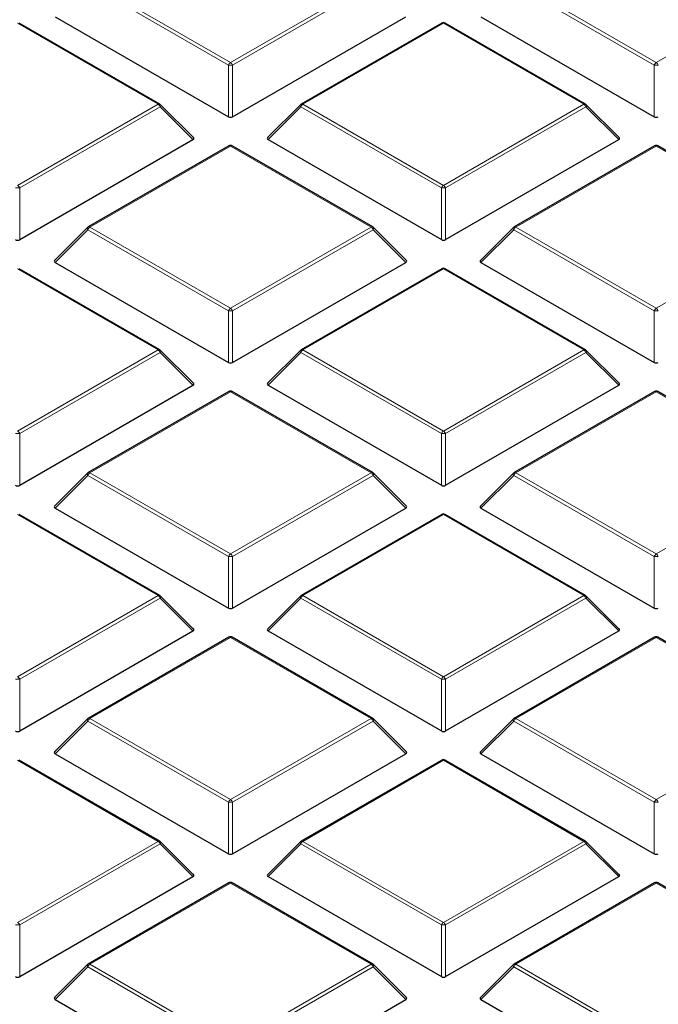
# Model space of a CAD drawing. Units: millimetres. Extents: x 0 to 420, y 0 to 297.
# Drawn here: x 267 to 278, y 189 to 206 of the extents above; entities that cross this region are included whole.
import ezdxf

# ---------------------------------------------------------------- set-up
doc = ezdxf.new("R2010")
doc.units = ezdxf.units.MM

msp = doc.modelspace()

# ---------------------------------------------------------------- linework, layer by layer
at = {"color": 8, "linetype": 'Continuous', "lineweight": 18}
for p, q in [((268.4584, 206.8499), (270.859, 205.4641)), ((270.859, 205.4641), (273.2596, 206.8499)), ((275.7315, 206.8499), (278.1321, 205.4641)), ((278.1321, 205.4641), (280.5327, 206.8499)), ((270.824, 205.4206), (268.4234, 206.8064)), ((273.2946, 206.8064), (270.894, 205.4206)), ((278.0971, 205.4206), (275.6965, 206.8064)), ((269.623, 204.7506), (267.2224, 206.1364)), ((274.4955, 206.1364), (272.095, 204.7506)), ((276.8961, 204.7506), (274.4955, 206.1364)), ((270.824, 204.5374), (270.824, 205.4206)), ((270.894, 205.4206), (270.894, 204.5374)), ((278.0971, 204.5374), (278.0971, 205.4206)), ((267.2224, 203.3648), (269.623, 204.7506)), ((269.658, 204.7071), (267.2574, 203.3212)), ((270.2179, 204.1472), (269.658, 204.7071)), ((272.06, 204.7071), (271.5001, 204.1472)), ((274.4605, 203.3212), (272.06, 204.7071)), ((272.095, 204.7506), (274.4955, 203.3648)), ((274.4955, 203.3648), (276.8961, 204.7506)), ((276.9311, 204.7071), (274.5305, 203.3212)), ((277.491, 204.1472), (276.9311, 204.7071)), ((270.859, 204.0371), (268.4584, 202.6513)), ((273.2596, 202.6513), (270.859, 204.0371)), ((278.1321, 204.0371), (275.7315, 202.6513)), ((280.5327, 202.6513), (278.1321, 204.0371)), ((267.2574, 203.3212), (267.2574, 202.4381)), ((274.4605, 202.4381), (274.4605, 203.3212)), ((274.5305, 203.3212), (274.5305, 202.4381)), ((268.4234, 202.6077), (267.8635, 202.0478)), ((270.824, 201.2219), (268.4234, 202.6077)), ((268.4584, 202.6513), (270.859, 201.2654)), ((270.859, 201.2654), (273.2596, 202.6513)), ((273.2946, 202.6077), (270.894, 201.2219)), ((273.8545, 202.0478), (273.2946, 202.6077)), ((275.6965, 202.6077), (275.1366, 202.0478)), ((278.0971, 201.2219), (275.6965, 202.6077)), ((275.7315, 202.6513), (278.1321, 201.2654)), ((278.1321, 201.2654), (280.5327, 202.6513)), ((269.623, 200.5519), (267.2224, 201.9378)), ((274.4955, 201.9378), (272.095, 200.5519)), ((276.8961, 200.5519), (274.4955, 201.9378)), ((270.824, 200.3388), (270.824, 201.2219)), ((270.894, 201.2219), (270.894, 200.3388)), ((278.0971, 200.3388), (278.0971, 201.2219)), ((267.2224, 199.1661), (269.623, 200.5519)), ((269.658, 200.5084), (267.2574, 199.1226)), ((270.2179, 199.9485), (269.658, 200.5084)), ((272.06, 200.5084), (271.5001, 199.9485)), ((274.4605, 199.1226), (272.06, 200.5084)), ((272.095, 200.5519), (274.4955, 199.1661)), ((274.4955, 199.1661), (276.8961, 200.5519)), ((276.9311, 200.5084), (274.5305, 199.1226)), ((277.491, 199.9485), (276.9311, 200.5084)), ((270.859, 199.8384), (268.4584, 198.4526)), ((273.2596, 198.4526), (270.859, 199.8384)), ((278.1321, 199.8384), (275.7315, 198.4526)), ((280.5327, 198.4526), (278.1321, 199.8384)), ((267.2574, 199.1226), (267.2574, 198.2394)), ((274.4605, 198.2394), (274.4605, 199.1226)), ((274.5305, 199.1226), (274.5305, 198.2394)), ((268.4234, 198.4091), (267.8635, 197.8491)), ((270.824, 197.0232), (268.4234, 198.4091)), ((268.4584, 198.4526), (270.859, 197.0668)), ((270.859, 197.0668), (273.2596, 198.4526)), ((273.2946, 198.4091), (270.894, 197.0232)), ((273.8545, 197.8491), (273.2946, 198.4091)), ((275.6965, 198.4091), (275.1366, 197.8491)), ((278.0971, 197.0232), (275.6965, 198.4091)), ((275.7315, 198.4526), (278.1321, 197.0668)), ((278.1321, 197.0668), (280.5327, 198.4526)), ((269.623, 196.3533), (267.2224, 197.7391)), ((274.4955, 197.7391), (272.095, 196.3533)), ((276.8961, 196.3533), (274.4955, 197.7391)), ((270.824, 196.1401), (270.824, 197.0232)), ((270.894, 197.0232), (270.894, 196.1401)), ((278.0971, 196.1401), (278.0971, 197.0232)), ((267.2224, 194.9674), (269.623, 196.3533)), ((269.658, 196.3097), (267.2574, 194.9239)), ((270.2179, 195.7498), (269.658, 196.3097)), ((272.06, 196.3097), (271.5001, 195.7498)), ((274.4605, 194.9239), (272.06, 196.3097)), ((272.095, 196.3533), (274.4955, 194.9674)), ((274.4955, 194.9674), (276.8961, 196.3533)), ((276.9311, 196.3097), (274.5305, 194.9239)), ((277.491, 195.7498), (276.9311, 196.3097)), ((270.859, 195.6398), (268.4584, 194.2539)), ((273.2596, 194.2539), (270.859, 195.6398)), ((278.1321, 195.6398), (275.7315, 194.2539)), ((280.5327, 194.2539), (278.1321, 195.6398)), ((267.2574, 194.9239), (267.2574, 194.0408)), ((274.4605, 194.0408), (274.4605, 194.9239)), ((274.5305, 194.9239), (274.5305, 194.0408)), ((268.4234, 194.2104), (267.8635, 193.6505)), ((270.824, 192.8246), (268.4234, 194.2104)), ((268.4584, 194.2539), (270.859, 192.8681)), ((270.859, 192.8681), (273.2596, 194.2539)), ((273.2946, 194.2104), (270.894, 192.8246)), ((273.8545, 193.6505), (273.2946, 194.2104)), ((275.6965, 194.2104), (275.1366, 193.6505)), ((278.0971, 192.8246), (275.6965, 194.2104)), ((275.7315, 194.2539), (278.1321, 192.8681)), ((278.1321, 192.8681), (280.5327, 194.2539)), ((269.623, 192.1546), (267.2224, 193.5404)), ((274.4955, 193.5404), (272.095, 192.1546)), ((276.8961, 192.1546), (274.4955, 193.5404)), ((270.824, 191.9414), (270.824, 192.8246)), ((270.894, 192.8246), (270.894, 191.9414)), ((278.0971, 191.9414), (278.0971, 192.8246)), ((267.2224, 190.7688), (269.623, 192.1546)), ((269.658, 192.1111), (267.2574, 190.7252)), ((270.2179, 191.5511), (269.658, 192.1111)), ((272.06, 192.1111), (271.5001, 191.5511)), ((274.4605, 190.7252), (272.06, 192.1111)), ((272.095, 192.1546), (274.4955, 190.7688)), ((274.4955, 190.7688), (276.8961, 192.1546)), ((276.9311, 192.1111), (274.5305, 190.7252)), ((277.491, 191.5511), (276.9311, 192.1111)), ((270.859, 191.4411), (268.4584, 190.0553)), ((273.2596, 190.0553), (270.859, 191.4411)), ((278.1321, 191.4411), (275.7315, 190.0553)), ((280.5327, 190.0553), (278.1321, 191.4411)), ((267.2574, 190.7252), (267.2574, 189.8421)), ((274.4605, 189.8421), (274.4605, 190.7252)), ((274.5305, 190.7252), (274.5305, 189.8421)), ((268.4234, 190.0117), (267.8635, 189.4518)), ((270.824, 188.6259), (268.4234, 190.0117)), ((268.4584, 190.0553), (270.859, 188.6694)), ((270.859, 188.6694), (273.2596, 190.0553)), ((273.2946, 190.0117), (270.894, 188.6259)), ((273.8545, 189.4518), (273.2946, 190.0117)), ((275.6965, 190.0117), (275.1366, 189.4518)), ((278.0971, 188.6259), (275.6965, 190.0117)), ((275.7315, 190.0553), (278.1321, 188.6694))]:
    msp.add_line(p, q, dxfattribs=at)
at = {"color": 7, "linetype": 'Continuous', "lineweight": 25}
for p, q in [((269.6516, 204.7534), (267.251, 206.1393)), ((267.8635, 206.2465), (270.824, 204.5374)), ((270.894, 204.5374), (273.8545, 206.2465)), ((274.467, 206.1393), (272.0664, 204.7534)), ((276.9247, 204.7534), (274.5241, 206.1393)), ((275.1366, 206.2465), (278.0971, 204.5374)), ((270.2269, 204.1808), (269.6634, 204.7443)), ((272.0545, 204.7443), (271.4911, 204.1808)), ((277.5, 204.1808), (276.9365, 204.7443)), ((267.2574, 202.4381), (270.2179, 204.1472)), ((271.5001, 204.1472), (274.4605, 202.4381)), ((274.5305, 202.4381), (277.491, 204.1472)), ((270.8304, 204.0399), (268.4298, 202.6541)), ((273.2882, 202.6541), (270.8876, 204.0399)), ((278.1035, 204.0399), (275.7029, 202.6541)), ((280.5612, 202.6541), (278.1607, 204.0399)), ((268.418, 202.645), (267.8545, 202.0815)), ((273.8635, 202.0815), (273.3, 202.645)), ((275.6911, 202.645), (275.1276, 202.0815)), ((269.6516, 200.5548), (267.251, 201.9406)), ((267.8635, 202.0478), (270.824, 200.3388)), ((270.894, 200.3388), (273.8545, 202.0478)), ((274.467, 201.9406), (272.0664, 200.5548)), ((276.9247, 200.5548), (274.5241, 201.9406)), ((275.1366, 202.0478), (278.0971, 200.3388)), ((270.2269, 199.9822), (269.6634, 200.5457)), ((272.0545, 200.5457), (271.4911, 199.9822)), ((277.5, 199.9822), (276.9365, 200.5457)), ((267.2574, 198.2394), (270.2179, 199.9485)), ((271.5001, 199.9485), (274.4605, 198.2394)), ((274.5305, 198.2394), (277.491, 199.9485)), ((270.8304, 199.8413), (268.4298, 198.4554)), ((273.2882, 198.4554), (270.8876, 199.8413)), ((278.1035, 199.8413), (275.7029, 198.4554)), ((280.5612, 198.4554), (278.1607, 199.8413)), ((268.418, 198.4463), (267.8545, 197.8828)), ((273.8635, 197.8828), (273.3, 198.4463)), ((275.6911, 198.4463), (275.1276, 197.8828)), ((269.6516, 196.3561), (267.251, 197.7419)), ((267.8635, 197.8491), (270.824, 196.1401)), ((270.894, 196.1401), (273.8545, 197.8491)), ((274.467, 197.7419), (272.0664, 196.3561)), ((276.9247, 196.3561), (274.5241, 197.7419)), ((275.1366, 197.8491), (278.0971, 196.1401)), ((270.2269, 195.7835), (269.6634, 196.347)), ((272.0545, 196.347), (271.4911, 195.7835)), ((277.5, 195.7835), (276.9365, 196.347)), ((267.2574, 194.0408), (270.2179, 195.7498)), ((271.5001, 195.7498), (274.4605, 194.0408)), ((274.5305, 194.0408), (277.491, 195.7498)), ((270.8304, 195.6426), (268.4298, 194.2568)), ((273.2882, 194.2568), (270.8876, 195.6426)), ((278.1035, 195.6426), (275.7029, 194.2568)), ((280.5612, 194.2568), (278.1607, 195.6426)), ((268.418, 194.2477), (267.8545, 193.6841)), ((273.8635, 193.6841), (273.3, 194.2477)), ((275.6911, 194.2477), (275.1276, 193.6841)), ((269.6516, 192.1574), (267.251, 193.5432)), ((267.8635, 193.6505), (270.824, 191.9414)), ((270.894, 191.9414), (273.8545, 193.6505)), ((274.467, 193.5432), (272.0664, 192.1574)), ((276.9247, 192.1574), (274.5241, 193.5432)), ((275.1366, 193.6505), (278.0971, 191.9414)), ((270.2269, 191.5848), (269.6634, 192.1483)), ((272.0545, 192.1483), (271.4911, 191.5848)), ((277.5, 191.5848), (276.9365, 192.1483)), ((267.2574, 189.8421), (270.2179, 191.5511)), ((271.5001, 191.5511), (274.4605, 189.8421)), ((274.5305, 189.8421), (277.491, 191.5511)), ((270.8304, 191.4439), (268.4298, 190.0581)), ((273.2882, 190.0581), (270.8876, 191.4439)), ((278.1035, 191.4439), (275.7029, 190.0581)), ((280.5612, 190.0581), (278.1607, 191.4439)), ((268.418, 190.049), (267.8545, 189.4855)), ((273.8635, 189.4855), (273.3, 190.049)), ((275.6911, 190.049), (275.1276, 189.4855)), ((267.8635, 189.4518), (270.824, 187.7428)), ((270.894, 187.7428), (273.8545, 189.4518)), ((275.1366, 189.4518), (278.0971, 187.7428))]:
    msp.add_line(p, q, dxfattribs=at)
at = {"color": 8, "linetype": 'Continuous', "lineweight": 18, "flags": 128}
for points in [[(269.6634, 204.7443), (269.6649, 204.7425), (269.6667, 204.7385), (269.6673, 204.7335), (269.6667, 204.7276), (269.6649, 204.7212), (269.662, 204.7143), (269.658, 204.7071)], [(272.06, 204.7071), (272.056, 204.7143), (272.0531, 204.7212), (272.0513, 204.7276), (272.0507, 204.7335), (272.0513, 204.7385), (272.0531, 204.7425), (272.0545, 204.7443)], [(276.9365, 204.7443), (276.938, 204.7425), (276.9398, 204.7385), (276.9404, 204.7335), (276.9398, 204.7276), (276.938, 204.7212), (276.9351, 204.7143), (276.9311, 204.7071)], [(268.4234, 202.6077), (268.4194, 202.6149), (268.4165, 202.6219), (268.4147, 202.6283), (268.4141, 202.6341), (268.4147, 202.6391), (268.4165, 202.6432), (268.418, 202.645)], [(273.3, 202.645), (273.3015, 202.6432), (273.3032, 202.6391), (273.3038, 202.6341), (273.3032, 202.6283), (273.3015, 202.6219), (273.2985, 202.6149), (273.2946, 202.6077)], [(275.6965, 202.6077), (275.6925, 202.6149), (275.6896, 202.6219), (275.6878, 202.6283), (275.6872, 202.6341), (275.6878, 202.6391), (275.6896, 202.6432), (275.6911, 202.645)], [(269.6634, 200.5457), (269.6649, 200.5439), (269.6667, 200.5398), (269.6673, 200.5348), (269.6667, 200.529), (269.6649, 200.5225), (269.662, 200.5156), (269.658, 200.5084)], [(272.06, 200.5084), (272.056, 200.5156), (272.0531, 200.5225), (272.0513, 200.529), (272.0507, 200.5348), (272.0513, 200.5398), (272.0531, 200.5439), (272.0545, 200.5457)], [(276.9365, 200.5457), (276.938, 200.5439), (276.9398, 200.5398), (276.9404, 200.5348), (276.9398, 200.529), (276.938, 200.5225), (276.9351, 200.5156), (276.9311, 200.5084)], [(268.4234, 198.4091), (268.4194, 198.4163), (268.4165, 198.4232), (268.4147, 198.4296), (268.4141, 198.4354), (268.4147, 198.4405), (268.4165, 198.4445), (268.418, 198.4463)], [(273.3, 198.4463), (273.3015, 198.4445), (273.3032, 198.4405), (273.3038, 198.4354), (273.3032, 198.4296), (273.3015, 198.4232), (273.2985, 198.4163), (273.2946, 198.4091)], [(275.6965, 198.4091), (275.6925, 198.4163), (275.6896, 198.4232), (275.6878, 198.4296), (275.6872, 198.4354), (275.6878, 198.4405), (275.6896, 198.4445), (275.6911, 198.4463)], [(269.6634, 196.347), (269.6649, 196.3452), (269.6667, 196.3411), (269.6673, 196.3361), (269.6667, 196.3303), (269.6649, 196.3238), (269.662, 196.3169), (269.658, 196.3097)], [(272.06, 196.3097), (272.056, 196.3169), (272.0531, 196.3238), (272.0513, 196.3303), (272.0507, 196.3361), (272.0513, 196.3411), (272.0531, 196.3452), (272.0545, 196.347)], [(276.9365, 196.347), (276.938, 196.3452), (276.9398, 196.3411), (276.9404, 196.3361), (276.9398, 196.3303), (276.938, 196.3238), (276.9351, 196.3169), (276.9311, 196.3097)], [(268.4234, 194.2104), (268.4194, 194.2176), (268.4165, 194.2245), (268.4147, 194.231), (268.4141, 194.2368), (268.4147, 194.2418), (268.4165, 194.2459), (268.418, 194.2477)], [(273.3, 194.2477), (273.3015, 194.2459), (273.3032, 194.2418), (273.3038, 194.2368), (273.3032, 194.231), (273.3015, 194.2245), (273.2985, 194.2176), (273.2946, 194.2104)], [(275.6965, 194.2104), (275.6925, 194.2176), (275.6896, 194.2245), (275.6878, 194.231), (275.6872, 194.2368), (275.6878, 194.2418), (275.6896, 194.2459), (275.6911, 194.2477)], [(269.6634, 192.1483), (269.6649, 192.1465), (269.6667, 192.1425), (269.6673, 192.1374), (269.6667, 192.1316), (269.6649, 192.1252), (269.662, 192.1183), (269.658, 192.1111)], [(272.06, 192.1111), (272.056, 192.1183), (272.0531, 192.1252), (272.0513, 192.1316), (272.0507, 192.1374), (272.0513, 192.1425), (272.0531, 192.1465), (272.0545, 192.1483)], [(276.9365, 192.1483), (276.938, 192.1465), (276.9398, 192.1425), (276.9404, 192.1374), (276.9398, 192.1316), (276.938, 192.1252), (276.9351, 192.1183), (276.9311, 192.1111)], [(268.4234, 190.0117), (268.4194, 190.0189), (268.4165, 190.0258), (268.4147, 190.0323), (268.4141, 190.0381), (268.4147, 190.0431), (268.4165, 190.0472), (268.418, 190.049)], [(273.3, 190.049), (273.3015, 190.0472), (273.3032, 190.0431), (273.3038, 190.0381), (273.3032, 190.0323), (273.3015, 190.0258), (273.2985, 190.0189), (273.2946, 190.0117)], [(275.6965, 190.0117), (275.6925, 190.0189), (275.6896, 190.0258), (275.6878, 190.0323), (275.6872, 190.0381), (275.6878, 190.0431), (275.6896, 190.0472), (275.6911, 190.049)]]:
    msp.add_lwpolyline(points, dxfattribs=at)
at = {"color": 7, "linetype": 'Continuous', "lineweight": 25}
for centre, start, end in [((274.4955, 206.0898), 60.00269, 119.99731), ((269.623, 204.7039), 44.99845, 60.00269), ((272.095, 204.7039), 119.99731, 135.00155), ((276.8961, 204.7039), 44.99845, 60.00269), ((270.859, 203.9904), 60.00269, 119.99731), ((278.1321, 203.9904), 60.00269, 119.99731), ((268.4584, 202.6046), 119.99731, 135.00155), ((273.2596, 202.6046), 44.99845, 60.00269), ((275.7315, 202.6046), 119.99731, 135.00155), ((274.4955, 201.8911), 60.00269, 119.99731), ((269.623, 200.5053), 44.99845, 60.00269), ((272.095, 200.5053), 119.99731, 135.00155), ((276.8961, 200.5053), 44.99845, 60.00269), ((270.859, 199.7918), 60.00269, 119.99731), ((278.1321, 199.7918), 60.00269, 119.99731), ((268.4584, 198.4059), 119.99731, 135.00155), ((273.2596, 198.4059), 44.99845, 60.00269), ((275.7315, 198.4059), 119.99731, 135.00155), ((274.4955, 197.6924), 60.00269, 119.99731), ((269.623, 196.3066), 44.99845, 60.00269), ((272.095, 196.3066), 119.99731, 135.00155), ((276.8961, 196.3066), 44.99845, 60.00269), ((270.859, 195.5931), 60.00269, 119.99731), ((278.1321, 195.5931), 60.00269, 119.99731), ((268.4584, 194.2073), 119.99731, 135.00155), ((273.2596, 194.2073), 44.99845, 60.00269), ((275.7315, 194.2073), 119.99731, 135.00155), ((274.4955, 193.4938), 60.00269, 119.99731), ((269.623, 192.1079), 44.99845, 60.00269), ((272.095, 192.1079), 119.99731, 135.00155), ((276.8961, 192.1079), 44.99845, 60.00269), ((270.859, 191.3944), 60.00269, 119.99731), ((278.1321, 191.3944), 60.00269, 119.99731), ((268.4584, 190.0086), 119.99731, 135.00155), ((273.2596, 190.0086), 44.99845, 60.00269), ((275.7315, 190.0086), 119.99731, 135.00155)]:
    msp.add_arc(centre, 0.0571, start, end, dxfattribs=at)
at = {"color": 8, "linetype": 'Continuous', "lineweight": 18}
for centre, radius, start, end in [((274.4788, 206.1129), 0.0289, 54.53278, 114.15676), ((274.5123, 206.1129), 0.0289, 65.84324, 125.46722), ((270.9063, 205.3903), 0.0877, 122.63797, 159.77289), ((270.8117, 205.3903), 0.0877, 20.22711, 57.36203), ((278.1794, 205.3903), 0.0877, 122.63797, 159.77289), ((278.0848, 205.3903), 0.0877, 20.22711, 57.36203), ((270.859, 204.6971), 0.7244, 87.23102, 92.76898), ((278.1321, 204.6971), 0.7244, 87.23102, 92.76898), ((269.6398, 204.7271), 0.0289, 65.84324, 125.46722), ((269.5757, 204.6767), 0.0877, 20.22711, 57.36203), ((272.1423, 204.6767), 0.0877, 122.63797, 159.77289), ((272.0782, 204.7271), 0.0289, 54.53278, 114.15676), ((276.9129, 204.7271), 0.0289, 65.84324, 125.46722), ((276.8488, 204.6767), 0.0877, 20.22711, 57.36203), ((270.8422, 204.0136), 0.0289, 54.53278, 114.15676), ((270.8757, 204.0136), 0.0289, 65.84324, 125.46722), ((278.1153, 204.0136), 0.0289, 54.53278, 114.15676), ((278.1488, 204.0136), 0.0289, 65.84324, 125.46722), ((267.2224, 202.5977), 0.7244, 87.23102, 92.76898), ((267.1751, 203.2909), 0.0877, 20.22711, 57.36203), ((274.5428, 203.2909), 0.0877, 122.63797, 159.77289), ((274.4955, 202.5977), 0.7244, 87.23102, 92.76898), ((274.4482, 203.2909), 0.0877, 20.22711, 57.36203), ((268.5057, 202.5774), 0.0877, 122.63797, 159.77289), ((268.4417, 202.6277), 0.0289, 54.53278, 114.15676), ((273.2763, 202.6277), 0.0289, 65.84324, 125.46722), ((273.2123, 202.5774), 0.0877, 20.22711, 57.36203), ((275.7788, 202.5774), 0.0877, 122.63797, 159.77289), ((275.7147, 202.6277), 0.0289, 54.53278, 114.15676), ((274.4788, 201.9142), 0.0289, 54.53278, 114.15676), ((274.5123, 201.9142), 0.0289, 65.84324, 125.46722), ((270.9063, 201.1916), 0.0877, 122.63797, 159.77289), ((270.8117, 201.1916), 0.0877, 20.22711, 57.36203), ((278.1794, 201.1916), 0.0877, 122.63797, 159.77289), ((278.0848, 201.1916), 0.0877, 20.22711, 57.36203), ((270.859, 200.4984), 0.7244, 87.23102, 92.76898), ((278.1321, 200.4984), 0.7244, 87.23102, 92.76898), ((269.6398, 200.5284), 0.0289, 65.84324, 125.46722), ((269.5757, 200.4781), 0.0877, 20.22711, 57.36203), ((272.1423, 200.4781), 0.0877, 122.63797, 159.77289), ((272.0782, 200.5284), 0.0289, 54.53278, 114.15676), ((276.9129, 200.5284), 0.0289, 65.84324, 125.46722), ((276.8488, 200.4781), 0.0877, 20.22711, 57.36203), ((270.8422, 199.8149), 0.0289, 54.53278, 114.15676), ((270.8757, 199.8149), 0.0289, 65.84324, 125.46722), ((278.1153, 199.8149), 0.0289, 54.53278, 114.15676), ((278.1488, 199.8149), 0.0289, 65.84324, 125.46722), ((267.2224, 198.3991), 0.7244, 87.23102, 92.76898), ((267.1751, 199.0922), 0.0877, 20.22711, 57.36203), ((274.5428, 199.0922), 0.0877, 122.63797, 159.77289), ((274.4955, 198.3991), 0.7244, 87.23102, 92.76898), ((274.4482, 199.0922), 0.0877, 20.22711, 57.36203), ((268.5057, 198.3787), 0.0877, 122.63797, 159.77289), ((268.4417, 198.4291), 0.0289, 54.53278, 114.15676), ((273.2763, 198.4291), 0.0289, 65.84324, 125.46722), ((273.2123, 198.3787), 0.0877, 20.22711, 57.36203), ((275.7788, 198.3787), 0.0877, 122.63797, 159.77289), ((275.7147, 198.4291), 0.0289, 54.53278, 114.15676), ((274.4788, 197.7156), 0.0289, 54.53278, 114.15676), ((274.5123, 197.7156), 0.0289, 65.84324, 125.46722), ((270.9063, 196.9929), 0.0877, 122.63797, 159.77289), ((270.8117, 196.9929), 0.0877, 20.22711, 57.36203), ((278.1794, 196.9929), 0.0877, 122.63797, 159.77289), ((278.0848, 196.9929), 0.0877, 20.22711, 57.36203), ((270.859, 196.2997), 0.7244, 87.23102, 92.76898), ((278.1321, 196.2997), 0.7244, 87.23102, 92.76898), ((269.6398, 196.3297), 0.0289, 65.84324, 125.46722), ((269.5757, 196.2794), 0.0877, 20.22711, 57.36203), ((272.1423, 196.2794), 0.0877, 122.63797, 159.77289), ((272.0782, 196.3297), 0.0289, 54.53278, 114.15676), ((276.9129, 196.3297), 0.0289, 65.84324, 125.46722), ((276.8488, 196.2794), 0.0877, 20.22711, 57.36203), ((270.8422, 195.6162), 0.0289, 54.53278, 114.15676), ((270.8757, 195.6162), 0.0289, 65.84324, 125.46722), ((278.1153, 195.6162), 0.0289, 54.53278, 114.15676), ((278.1488, 195.6162), 0.0289, 65.84324, 125.46722), ((267.2224, 194.2004), 0.7244, 87.23102, 92.76898), ((267.1751, 194.8936), 0.0877, 20.22711, 57.36203), ((274.5428, 194.8936), 0.0877, 122.63797, 159.77289), ((274.4955, 194.2004), 0.7244, 87.23102, 92.76898), ((274.4482, 194.8936), 0.0877, 20.22711, 57.36203), ((268.5057, 194.1801), 0.0877, 122.63797, 159.77289), ((268.4417, 194.2304), 0.0289, 54.53278, 114.15676), ((273.2763, 194.2304), 0.0289, 65.84324, 125.46722), ((273.2123, 194.1801), 0.0877, 20.22711, 57.36203), ((275.7788, 194.1801), 0.0877, 122.63797, 159.77289), ((275.7147, 194.2304), 0.0289, 54.53278, 114.15676), ((274.4788, 193.5169), 0.0289, 54.53278, 114.15676), ((274.5123, 193.5169), 0.0289, 65.84324, 125.46722), ((270.9063, 192.7942), 0.0877, 122.63797, 159.77289), ((270.8117, 192.7942), 0.0877, 20.22711, 57.36203), ((278.1794, 192.7942), 0.0877, 122.63797, 159.77289), ((278.0848, 192.7942), 0.0877, 20.22711, 57.36203), ((270.859, 192.1011), 0.7244, 87.23102, 92.76898), ((278.1321, 192.1011), 0.7244, 87.23102, 92.76898), ((269.6398, 192.1311), 0.0289, 65.84324, 125.46722), ((269.5757, 192.0807), 0.0877, 20.22711, 57.36203), ((272.1423, 192.0807), 0.0877, 122.63797, 159.77289), ((272.0782, 192.1311), 0.0289, 54.53278, 114.15676), ((276.9129, 192.1311), 0.0289, 65.84324, 125.46722), ((276.8488, 192.0807), 0.0877, 20.22711, 57.36203), ((270.8422, 191.4176), 0.0289, 54.53278, 114.15676), ((270.8757, 191.4176), 0.0289, 65.84324, 125.46722), ((278.1153, 191.4176), 0.0289, 54.53278, 114.15676), ((278.1488, 191.4176), 0.0289, 65.84324, 125.46722), ((267.2224, 190.0017), 0.7244, 87.23102, 92.76898), ((267.1751, 190.6949), 0.0877, 20.22711, 57.36203), ((274.5428, 190.6949), 0.0877, 122.63797, 159.77289), ((274.4955, 190.0017), 0.7244, 87.23102, 92.76898), ((274.4482, 190.6949), 0.0877, 20.22711, 57.36203), ((268.5057, 189.9814), 0.0877, 122.63797, 159.77289), ((268.4417, 190.0317), 0.0289, 54.53278, 114.15676), ((273.2763, 190.0317), 0.0289, 65.84324, 125.46722), ((273.2123, 189.9814), 0.0877, 20.22711, 57.36203), ((275.7788, 189.9814), 0.0877, 122.63797, 159.77289), ((275.7147, 190.0317), 0.0289, 54.53278, 114.15676)]:
    msp.add_arc(centre, radius, start, end, dxfattribs=at)
at = {"color": 7, "linetype": 'Continuous', "lineweight": 25}
for centre, major_axis, ratio, start_param, end_param in [((270.859, 204.5711), (0.0571, 0), 0.7452752, 4.0533309, 5.371447), ((278.1321, 204.5711), (0.0571, 0), 0.7452752, 4.0533309, 5.371447), ((270.1596, 204.1674), (0.0738, 0), 0.4471651, 5.6241273, 6.9422433), ((271.5584, 204.1674), (0.0738, 0), 0.4471651, 2.4825346, 3.8006507), ((277.4327, 204.1674), (0.0738, 0), 0.4471651, 5.6241273, 6.9422433), ((267.2224, 202.4718), (0.0571, 0), 0.7452752, 4.0533309, 5.371447), ((274.4955, 202.4718), (0.0571, 0), 0.7452752, 4.0533309, 5.371447), ((267.9218, 202.068), (0.0738, 0), 0.4471651, 2.4825346, 3.8006507), ((273.7961, 202.068), (0.0738, 0), 0.4471651, 5.6241273, 6.9422433), ((275.1949, 202.068), (0.0738, 0), 0.4471651, 2.4825346, 3.8006507), ((270.859, 200.3724), (0.0571, 0), 0.7452752, 4.0533309, 5.371447), ((278.1321, 200.3724), (0.0571, 0), 0.7452752, 4.0533309, 5.371447), ((270.1596, 199.9687), (0.0738, 0), 0.4471651, 5.6241273, 6.9422433), ((271.5584, 199.9687), (0.0738, 0), 0.4471651, 2.4825346, 3.8006507), ((277.4327, 199.9687), (0.0738, 0), 0.4471651, 5.6241273, 6.9422433), ((267.2224, 198.2731), (0.0571, 0), 0.7452752, 4.0533309, 5.371447), ((274.4955, 198.2731), (0.0571, 0), 0.7452752, 4.0533309, 5.371447), ((267.9218, 197.8694), (0.0738, 0), 0.4471651, 2.4825346, 3.8006507), ((273.7961, 197.8694), (0.0738, 0), 0.4471651, 5.6241273, 6.9422433), ((275.1949, 197.8694), (0.0738, 0), 0.4471651, 2.4825346, 3.8006507), ((270.859, 196.1738), (0.0571, 0), 0.7452752, 4.0533309, 5.371447), ((278.1321, 196.1738), (0.0571, 0), 0.7452752, 4.0533309, 5.371447), ((270.1596, 195.77), (0.0738, 0), 0.4471651, 5.6241273, 6.9422433), ((271.5584, 195.77), (0.0738, 0), 0.4471651, 2.4825346, 3.8006507), ((277.4327, 195.77), (0.0738, 0), 0.4471651, 5.6241273, 6.9422433), ((267.2224, 194.0744), (0.0571, 0), 0.7452752, 4.0533309, 5.371447), ((274.4955, 194.0744), (0.0571, 0), 0.7452752, 4.0533309, 5.371447), ((267.9218, 193.6707), (0.0738, 0), 0.4471651, 2.4825346, 3.8006507), ((273.7961, 193.6707), (0.0738, 0), 0.4471651, 5.6241273, 6.9422433), ((275.1949, 193.6707), (0.0738, 0), 0.4471651, 2.4825346, 3.8006507), ((270.859, 191.9751), (0.0571, 0), 0.7452752, 4.0533309, 5.371447), ((278.1321, 191.9751), (0.0571, 0), 0.7452752, 4.0533309, 5.371447), ((270.1596, 191.5713), (0.0738, 0), 0.4471651, 5.6241273, 6.9422433), ((271.5584, 191.5713), (0.0738, 0), 0.4471651, 2.4825346, 3.8006507), ((277.4327, 191.5713), (0.0738, 0), 0.4471651, 5.6241273, 6.9422433), ((267.2224, 189.8758), (0.0571, 0), 0.7452752, 4.0533309, 5.371447), ((274.4955, 189.8758), (0.0571, 0), 0.7452752, 4.0533309, 5.371447), ((267.9218, 189.472), (0.0738, 0), 0.4471651, 2.4825346, 3.8006507), ((273.7961, 189.472), (0.0738, 0), 0.4471651, 5.6241273, 6.9422433), ((275.1949, 189.472), (0.0738, 0), 0.4471651, 2.4825346, 3.8006507)]:
    msp.add_ellipse(centre, major_axis=major_axis, ratio=ratio, start_param=start_param, end_param=end_param, dxfattribs=at)
for points, knots in [([(283.0608, 235.6511), (283.0293, 235.6448), (282.4153, 235.5222), (281.228, 235.2665), (279.5063, 234.873), (277.8014, 234.4525), (276.1133, 234.0071), (274.4431, 233.5364), (272.7919, 233.0408), (271.1605, 232.5204), (269.55, 231.9754), (267.9613, 231.4061), (266.3953, 230.8127), (264.853, 230.1955), (263.3354, 229.5546), (261.8433, 228.8904), (260.3777, 228.2031), (258.9395, 227.493), (257.5296, 226.7604), (256.1489, 226.0055), (254.7985, 225.2289), (253.4791, 224.4307), (252.1917, 223.6113), (250.9372, 222.7713), (249.7166, 221.9109), (248.5308, 221.0306), (247.3807, 220.131), (246.2671, 219.2126), (245.191, 218.2759), (244.1532, 217.3215), (243.1546, 216.3501), (242.196, 215.3623), (241.2783, 214.3589), (240.402, 213.3406), (239.5681, 212.3083), (238.777, 211.2628), (238.0295, 210.2049), (237.3259, 209.1356), (236.6669, 208.0557), (236.0528, 206.9662), (235.4839, 205.868), (234.9604, 204.7619), (234.4825, 203.6489), (234.0503, 202.5298), (233.664, 201.4054), (233.3234, 200.2765), (233.0286, 199.1439), (232.7796, 198.0082), (232.5762, 196.8703), (232.4181, 195.7306), (232.3065, 194.59), (232.2375, 193.464), (232.2293, 192.7182), (232.2254, 192.3532)], [0, 0, 0, 0, 0.0010955, 0.0213243, 0.0415603, 0.0618046, 0.0820577, 0.10232, 0.122592, 0.1428738, 0.1631659, 0.1834683, 0.2037814, 0.2241049, 0.244439, 0.2647833, 0.2851375, 0.3055011, 0.3258731, 0.3462527, 0.3666386, 0.3870292, 0.4074226, 0.427816, 0.4482062, 0.4685901, 0.488964, 0.5093237, 0.5296647, 0.5499819, 0.5702699, 0.590523, 0.610735, 0.6308999, 0.6510115, 0.6710636, 0.6910506, 0.7109671, 0.7308087, 0.7505715, 0.7702529, 0.7898511, 0.8093659, 0.8287982, 0.8481502, 0.8674256, 0.8866293, 0.9057674, 0.9248471, 0.9438767, 0.9628651, 0.981822, 1, 1, 1, 1]), ([(356.3094, 201.7714), (356.2829, 201.5978), (356.2129, 201.1405), (356.049, 200.4023), (355.8233, 199.5575), (355.5513, 198.7171), (355.2357, 197.8819), (354.8761, 197.0527), (354.4731, 196.2301), (354.027, 195.4149), (353.5383, 194.6079), (353.0074, 193.8097), (352.4348, 193.021), (351.821, 192.2426), (351.1666, 191.4751), (350.4721, 190.7192), (349.7381, 189.9756), (348.9654, 189.2449), (348.1546, 188.5277), (347.3063, 187.8249), (346.4215, 187.1369), (345.5007, 186.4644), (344.545, 185.8081), (343.555, 185.1686), (342.5318, 184.5463), (341.4763, 183.9421), (340.3893, 183.3563), (339.272, 182.7895), (338.1252, 182.2423), (336.9501, 181.7153), (335.7477, 181.2088), (334.5191, 180.7233), (333.2655, 180.2594), (331.9879, 179.8174), (330.6876, 179.3978), (329.3658, 179.001), (328.0236, 178.6273), (326.6622, 178.2771), (325.2831, 177.9507), (323.8873, 177.6484), (322.4762, 177.3706), (321.0511, 177.1174), (319.6133, 176.8892), (318.1641, 176.686), (316.7049, 176.5082), (315.2369, 176.3559), (313.7616, 176.2292), (312.2802, 176.1282), (310.7942, 176.0531), (309.3049, 176.0039), (307.8137, 175.9806), (306.322, 175.9834), (304.8311, 176.0121), (303.3424, 176.0667), (301.8572, 176.1473), (300.377, 176.2537), (298.9031, 176.3858), (297.4368, 176.5435), (295.9795, 176.7266), (294.5326, 176.935), (293.0973, 177.1686), (291.675, 177.4269), (290.267, 177.71), (288.8746, 178.0173), (287.499, 178.3487), (286.1416, 178.7039), (284.8035, 179.0825), (283.4861, 179.4842), (282.1904, 179.9085), (280.9178, 180.3552), (279.6694, 180.8237), (278.446, 181.3135), (277.25, 181.8248), (276.1798, 182.3082), (275.5216, 182.6299), (275.2419, 182.7666)], [0, 0, 0, 0, 0.00850763, 0.02241576, 0.03631739, 0.05021139, 0.06409695, 0.07797366, 0.09184142, 0.10570041, 0.11955106, 0.13339396, 0.14722983, 0.16105945, 0.17488361, 0.18870312, 0.20251873, 0.21633115, 0.23014102, 0.24394893, 0.25775538, 0.27156082, 0.28536562, 0.2991701, 0.3129745, 0.326779, 0.34058378, 0.354389, 0.36819476, 0.38200116, 0.39580826, 0.4096161, 0.4234247, 0.43723408, 0.45104422, 0.46485513, 0.47866676, 0.49247911, 0.50629212, 0.52010578, 0.53392003, 0.54773483, 0.56155013, 0.57536589, 0.58918206, 0.60299859, 0.61681542, 0.63063251, 0.6444498, 0.65826725, 0.67208479, 0.68590238, 0.69971996, 0.71353747, 0.72735485, 0.74117205, 0.75498902, 0.7688057, 0.78262204, 0.796438, 0.81025351, 0.82406853, 0.837883, 0.85169689, 0.86551014, 0.8793227, 0.89313454, 0.90694562, 0.9207559, 0.93456535, 0.94837396, 0.96218171, 0.9759886, 0.98979463, 1, 1, 1, 1]), ([(274.6028, 183.0859), (274.3452, 183.2168), (273.7156, 183.5369), (272.7489, 184.068), (271.6993, 184.6755), (270.6834, 185.3014), (269.7006, 185.9444), (268.7524, 186.604), (267.8393, 187.2796), (266.9623, 187.9706), (266.1221, 188.6762), (265.3196, 189.3959), (264.5552, 190.1289), (263.8299, 190.8747), (263.1441, 191.6325), (262.4986, 192.4016), (261.8938, 193.1815), (261.3302, 193.9713), (260.8085, 194.7704), (260.3289, 195.578), (259.8921, 196.3936), (259.4982, 197.2164), (259.1477, 198.0457), (258.8413, 198.8808), (258.5778, 199.7209), (258.3626, 200.5655), (258.2265, 201.1882), (258.1761, 201.5297), (258.1675, 201.5877)], [0, 0, 0, 0, 0.0277682, 0.0678675, 0.1079649, 0.1480609, 0.1881559, 0.2282504, 0.2683451, 0.3084406, 0.3485379, 0.3886382, 0.4287428, 0.4688533, 0.5089714, 0.5490991, 0.5892385, 0.6293919, 0.6695616, 0.7097501, 0.7499597, 0.7901924, 0.83045, 0.8707336, 0.9110439, 0.9513803, 0.9917416, 1, 1, 1, 1])]:
    msp.add_open_spline(points, degree=3, knots=knots, dxfattribs=at)

doc.saveas('drawing.dxf')
